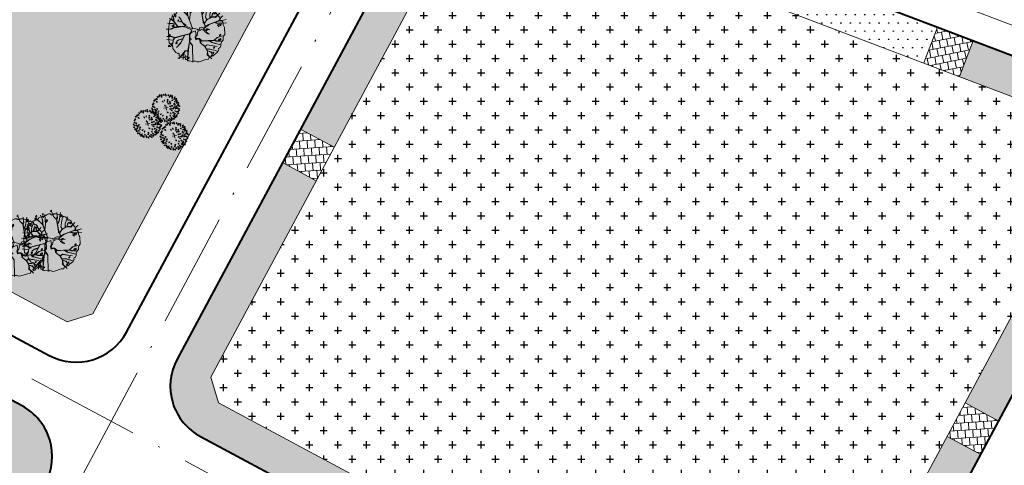
# Model space of a CAD drawing. Extents: x 538451 to 1110279, y 2312864 to 4642980.
# Drawn here: x 551775 to 551827, y 2313468 to 2313492 of the extents above; entities that cross this region are included whole.
import ezdxf

# ---------------------------------------------------------------- set-up
doc = ezdxf.new("R2010")
doc.units = 0
doc.header["$MEASUREMENT"] = 0
doc.linetypes.add('ACAD_ISO10W100', pattern=[18, 12, -3, 0, -3])
doc.layers.get('0').update_dxf_attribs({"linetype": 'CONTINUOUS'})
for name, color, linetype, lineweight in [('!phan lo', 5, 'CONTINUOUS', 20), ('!tim duong', 1, 'ACAD_ISO10W100', 13), ('@_matnuoc_hat', 160, 'CONTINUOUS', 25), ('cay bong mat', 88, 'CONTINUOUS', 20), ('Cay ngau', 94, 'CONTINUOUS', 9), ('duong dao', 47, 'CONTINUOUS', 15), ('GT_Duong GT', 7, 'CONTINUOUS', 40), ('GT_hatch Dg', 250, 'CONTINUOUS', 5)]:
    doc.layers.add(name, color=color, linetype=linetype, lineweight=lineweight)
doc.layers.add('000Nghia dia', color=7, linetype='CONTINUOUS')

# ---------------------------------------------------------------- blocks, each defined once
blk = doc.blocks.new('CAYMB212')
for points in [[(2, 1421), (43, 1455), (49, 1483), (37, 1502), (21, 1483), (2, 1468), (18, 1446)], [(1020, 893), (994, 964), (917, 1041), (891, 1021), (853, 1028), (821, 1066), (827, 1098), (706, 1175), (622, 1220), (622, 1188), (577, 1188), (565, 1201), (558, 1246), (520, 1284), (424, 1284), (270, 1322), (142, 1322), (135, 1284), (90, 1278), (33, 1278), (14, 1297), (-6, 1322), (-102, 1322), (-198, 1271), (-236, 1246), (-275, 1258), (-281, 1246), (-326, 1201), (-364, 1207), (-358, 1181), (-345, 1162), (-352, 1143), (-397, 1175), (-416, 1194), (-589, 1137), (-589, 1092), (-589, 1079), (-627, 1073), (-666, 1066), (-736, 1117), (-775, 1066), (-730, 1047), (-749, 1015), (-800, 996), (-903, 951), (-916, 913), (-916, 880), (-1018, 861), (-1018, 861), (-1018, 823), (-999, 816), (-992, 842), (-941, 823), (-941, 752), (-948, 714), (-973, 727), (-986, 759), (-986, 791), (-986, 791), (-1037, 759), (-1133, 727), (-1140, 644), (-1204, 573), (-1242, 560), (-1242, 522), (-1229, 509), (-1255, 464), (-1255, 451), (-1300, 125), (-1300, -99), (-1274, -138), (-1306, -189), (-1274, -541), (-1082, -689), (-1082, -689), (-1082, -695), (-1108, -708), (-1108, -708), (-1108, -721), (-1089, -759), (-1095, -765), (-1095, -778), (-1082, -817), (-948, -1015), (-839, -1054), (-819, -1047), (-781, -1073), (-781, -1092), (-781, -1105), (-781, -1175), (-743, -1188), (-698, -1214), (-691, -1233), (-602, -1258), (-531, -1252), (-505, -1239), (-486, -1207), (-493, -1156), (-467, -1175), (-448, -1220), (-454, -1278), (-473, -1290), (-473, -1355), (-409, -1355), (-307, -1419), (-121, -1444), (-51, -1431), (-31, -1412), (90, -1463), (193, -1457), (507, -1348), (648, -1335), (654, -1278), (680, -1233), (757, -1226), (789, -1207), (872, -1175), (923, -1118), (1077, -996), (1135, -887), (1122, -817), (1180, -785), (1205, -772), (1237, -695), (1244, -567), (1301, -458), (1359, -407), (1359, -336), (1353, -259), (1366, -221), (1430, -138), (1430, -99), (1423, 170), (1410, 208), (1391, 259), (1372, 291), (1353, 323), (1346, 400), (1346, 432), (1282, 522), (1212, 503), (1205, 586), (1167, 701), (1141, 733), (1096, 784)], [(-738, 1006), (-698, 1040), (-691, 1068), (-704, 1087), (-719, 1068), (-738, 1053), (-723, 1031)], [(-716, 1174), (-675, 1208), (-669, 1236), (-681, 1255), (-697, 1236), (-716, 1221), (-700, 1199)], [(-402, 1264), (-361, 1298), (-355, 1326), (-367, 1345), (-383, 1326), (-402, 1311), (-386, 1289)], [(-230, 914), (-163, 971), (-152, 1018), (-173, 1049), (-199, 1018), (-230, 992), (-204, 955)], [(485, 1174), (525, 1208), (532, 1236), (519, 1255), (504, 1236), (485, 1221), (500, 1199)], [(-705, 235), (-1032, 185), (-1160, 128), (-1408, 121), (-1188, 142), (-1067, 192), (-1096, 256), (-1138, 277), (-1103, 299), (-1032, 228), (-1032, 213), (-868, 242), (-975, 419), (-1195, 384), (-1344, 405), (-1209, 391), (-1003, 419), (-1060, 512), (-1174, 583), (-1273, 632), (-1138, 590), (-1067, 533), (-1060, 682), (-1117, 817), (-1039, 640), (-1039, 526), (-989, 441), (-889, 320), (-847, 256), (-676, 256), (-527, 249)], [(-850, 490), (-810, 524), (-804, 552), (-816, 571), (-832, 552), (-850, 537), (-835, 515)], [(379, 485), (379, 445), (430, 395), (480, 244), (430, 193), (359, 204), (319, 214), (198, 183), (218, 153), (178, 93), (107, 93), (107, 123), (-125, 163), (-145, 143), (-135, 133), (-467, 274), (-467, 344), (-517, 365), (-638, 455), (-538, 334), (-507, 304), (-528, 234), (-699, 244), (-457, 214), (-366, 163), (-185, 93), (-175, 42), (-286, -129), (-276, -501), (-266, -411), (-205, -381), (-205, -350), (-235, -370), (-255, -340), (-266, -209), (-245, -99), (-185, -38), (-74, 2), (6, 32), (37, -179), (-4, -250), (27, -391), (117, -350), (208, -381), (228, -431), (238, -532), (299, -592), (268, -522), (248, -421), (319, -431), (319, -461), (248, -381), (188, -340), (57, -330), (57, -350), (27, -290), (37, -240), (57, -179), (87, -179), (127, 22), (248, 63), (289, 123), (440, 42), (480, -8), (611, -99), (692, -109), (611, -68), (530, -18), (551, 42), (591, 103), (702, 83), (611, 133), (540, 133), (510, 63), (389, 133), (571, 274), (641, 304), (641, 344), (591, 314), (540, 284), (470, 314), (450, 375), (450, 425)], [(934, 849), (974, 883), (980, 911), (968, 930), (952, 911), (934, 896), (949, 874)], [(-1075, 266), (-1034, 300), (-1028, 328), (-1040, 347), (-1056, 328), (-1075, 312), (-1059, 291)], [(1151, 369), (1099, 343), (1078, 301), (1115, 275), (1141, 239), (1135, 286), (1156, 307), (1161, 333)], [(1203, 288), (1244, 322), (1250, 350), (1237, 369), (1222, 350), (1203, 335), (1219, 313)], [(-1258, -224), (-1211, -209), (-1201, -173), (-1211, -157), (-1216, -147), (-1242, -162), (-1263, -188), (-1263, -204)], [(1124, -441), (1165, -407), (1171, -379), (1159, -360), (1143, -379), (1124, -394), (1140, -416)], [(1177, -202), (1224, -186), (1234, -150), (1224, -135), (1218, -124), (1192, -140), (1172, -166), (1172, -181)], [(1188, -415), (1235, -399), (1245, -363), (1235, -348), (1230, -337), (1204, -353), (1183, -379), (1183, -394)], [(-1299, -732), (-1259, -698), (-1252, -670), (-1265, -651), (-1280, -670), (-1299, -686), (-1284, -707)], [(-933, -594), (-886, -579), (-875, -543), (-886, -527), (-891, -517), (-917, -532), (-938, -558), (-938, -574)], [(889, -822), (929, -788), (936, -760), (923, -741), (908, -760), (889, -775), (904, -797)], [(-581, -1136), (-541, -1102), (-534, -1074), (-547, -1055), (-562, -1074), (-581, -1089), (-565, -1111)], [(-345, -1316), (-305, -1281), (-299, -1253), (-311, -1235), (-327, -1253), (-345, -1269), (-330, -1291)], [(777, -1181), (817, -1147), (823, -1119), (811, -1100), (795, -1119), (777, -1134), (792, -1156)], [(844, -1080), (884, -1046), (891, -1018), (878, -999), (863, -1018), (844, -1033), (860, -1055)]]:
    blk.add_lwpolyline(points, close=True)
for points in [[(379, 485), (286, 1056), (139, 1202), (41, 1440), (139, 1195), (293, 1056), (314, 1209), (307, 1398), (328, 1139), (307, 1056), (335, 846), (412, 993), (482, 1391), (419, 951), (335, 804), (391, 482)], [(-134, 153), (-274, 559), (-253, 818), (-281, 1293), (-253, 811), (-288, 580), (-365, 769), (-400, 1070), (-484, 1265), (-414, 1091), (-372, 790), (-686, 1097), (-728, 1216), (-693, 1091), (-386, 804), (-141, 146)], [(447, 419), (559, 580), (489, 692), (580, 1181), (496, 699), (559, 594), (713, 657), (706, 839), (818, 1188), (713, 846), (727, 678), (804, 713), (986, 713), (1182, 902), (979, 685), (783, 699), (853, 867), (923, 930), (832, 881), (790, 692), (559, 573), (447, 419)], [(-626, 455), (-783, 498), (-662, 476), (-719, 625), (-804, 711), (-698, 611), (-655, 490)], [(1330, 765), (1256, 715), (1153, 535), (1307, 547), (1490, 594), (1242, 518), (1156, 521), (957, 449), (1117, 405), (1521, 422), (1077, 389), (916, 440), (613, 316)], [(614, 329), (1151, 542), (1263, 716), (1331, 764)], [(-292, -106), (-754, -220), (-982, -291), (-1131, -241), (-1380, -241), (-1152, -248), (-1017, -291), (-1081, -412), (-1380, -376), (-1081, -419), (-1088, -540), (-1216, -604), (-1103, -561), (-1131, -653), (-1223, -738), (-1117, -639), (-1067, -511), (-1067, -419), (-1010, -312), (-527, -170), (-598, -326), (-797, -390), (-918, -476), (-797, -398), (-612, -355), (-726, -575), (-911, -767), (-712, -582), (-506, -163), (-292, -128)], [(335, -453), (911, -411), (1070, -278), (1316, -201), (1064, -277), (911, -418), (1062, -452), (1251, -462), (991, -460), (909, -432), (698, -441), (837, -531), (1228, -636), (795, -534), (656, -438), (331, -465)], [(-278, -497), (-356, -909), (-484, -937), (-754, -1250), (-840, -1278), (-783, -1307), (-754, -1257), (-612, -1101), (-591, -1165), (-591, -1349), (-591, -1079), (-477, -937), (-364, -937), (-385, -1435), (-335, -881), (-278, -483), (-136, -689), (-115, -1477), (-129, -667), (-257, -490)], [(297, -595), (460, -704), (571, -632), (1062, -713), (578, -639), (474, -704), (540, -856), (722, -846), (1074, -951), (729, -853), (562, -870), (598, -946), (602, -1128), (795, -1320), (574, -1122), (584, -926), (753, -992), (817, -1061), (767, -971), (577, -933), (453, -704), (297, -595)]]:
    blk.add_lwpolyline(points)
blk = doc.blocks.new('cayngau')
at = {"color": 7}
for p, q in [((0.061, 0), (-0.061, 0)), ((0, 0.061), (0, -0.061))]:
    blk.add_line(p, q, dxfattribs=at)
at = {"color": 0, "linetype": 'ByBlock'}
for points in [[(-0.231, 0.276), (-0.23, 0.255), (-0.211, 0.242), (-0.212, 0.27)], [(-0.224, 0.322), (-0.217, 0.301), (-0.196, 0.293), (-0.204, 0.32)], [(-0.153, 0.287), (-0.162, 0.267), (-0.15, 0.247), (-0.139, 0.273)], [(-0.158, 0.347), (-0.161, 0.326), (-0.145, 0.309), (-0.141, 0.337)], [(-0.127, 0.354), (-0.129, 0.332), (-0.113, 0.316), (-0.109, 0.344)], [(-0.099, 0.379), (-0.101, 0.357), (-0.084, 0.342), (-0.081, 0.37)], [(-0.086, 0.325), (-0.087, 0.303), (-0.07, 0.288), (-0.068, 0.316)], [(-0.044, 0.3), (-0.048, 0.279), (-0.032, 0.262), (-0.027, 0.289)], [(-0.035, 0.399), (-0.046, 0.38), (-0.037, 0.359), (-0.023, 0.382)], [(-0.005, 0.327), (-0.014, 0.307), (-0.002, 0.287), (0.009, 0.312)], [(0.012, 0.387), (0, 0.369), (0.007, 0.347), (0.023, 0.37)], [(0.049, 0.395), (0.04, 0.375), (0.052, 0.355), (0.063, 0.381)], [(0.073, 0.33), (0.055, 0.318), (0.052, 0.296), (0.076, 0.31)], [(0.099, 0.367), (0.083, 0.352), (0.085, 0.33), (0.106, 0.348)], [(0.152, 0.357), (0.134, 0.344), (0.133, 0.322), (0.156, 0.337)], [(0.185, 0.335), (0.166, 0.324), (0.164, 0.301), (0.188, 0.315)], [(0.254, 0.306), (0.235, 0.296), (0.231, 0.274), (0.256, 0.286)], [(-0.391, 0.036), (-0.37, 0.031), (-0.352, 0.046), (-0.379, 0.052)], [(-0.377, 0.097), (-0.363, 0.081), (-0.34, 0.081), (-0.358, 0.103)], [(-0.36, -0.005), (-0.34, -0.012), (-0.321, 0.002), (-0.348, 0.01)], [(-0.357, 0.166), (-0.341, 0.151), (-0.318, 0.154), (-0.338, 0.174)], [(-0.345, 0.094), (-0.328, 0.08), (-0.306, 0.085), (-0.327, 0.103)], [(-0.327, 0.197), (-0.316, 0.178), (-0.294, 0.175), (-0.307, 0.2)], [(-0.313, 0.241), (-0.306, 0.22), (-0.284, 0.213), (-0.293, 0.24)], [(-0.305, 0.033), (-0.286, 0.023), (-0.265, 0.032), (-0.289, 0.046)], [(-0.303, 0.132), (-0.289, 0.116), (-0.266, 0.117), (-0.284, 0.138)], [(-0.275, 0.265), (-0.269, 0.244), (-0.247, 0.237), (-0.255, 0.263)], [(-0.271, 0.218), (-0.268, 0.196), (-0.249, 0.184), (-0.251, 0.212)], [(-0.263, 0.011), (-0.242, 0.006), (-0.225, 0.021), (-0.252, 0.027)], [(-0.217, 0.126), (-0.203, 0.11), (-0.18, 0.112), (-0.198, 0.133)], [(-0.165, 0.179), (-0.158, 0.158), (-0.137, 0.15), (-0.145, 0.177)], [(-0.108, 0.255), (-0.116, 0.236), (-0.105, 0.216), (-0.094, 0.241)], [(-0.06, 0.236), (-0.068, 0.216), (-0.057, 0.196), (-0.045, 0.221)], [(0.011, 0.264), (-0.004, 0.249), (0, 0.226), (0.02, 0.246)], [(0.051, 0.022), (0.07, 0.011), (0.091, 0.02), (0.067, 0.034)], [(0.169, 0.054), (0.19, 0.057), (0.201, 0.077), (0.174, 0.073)], [(0.214, 0.235), (0.193, 0.231), (0.182, 0.211), (0.21, 0.215)], [(0.222, 0.01), (0.203, 0.02), (0.182, 0.009), (0.207, -0.003)], [(0.279, 0.262), (0.258, 0.257), (0.25, 0.236), (0.277, 0.243)], [(0.274, 0.191), (0.293, 0.2), (0.298, 0.222), (0.272, 0.211)], [(0.302, 0.066), (0.324, 0.064), (0.34, 0.08), (0.312, 0.083)], [(0.314, 0.163), (0.335, 0.17), (0.342, 0.192), (0.316, 0.183)], [(0.329, 0.125), (0.35, 0.13), (0.36, 0.15), (0.333, 0.145)], [(0.338, -0.008), (0.359, -0.011), (0.375, 0.005), (0.348, 0.009)], [(0.342, 0.055), (0.364, 0.051), (0.381, 0.066), (0.353, 0.072)], [(0.348, 0.103), (0.369, 0.099), (0.386, 0.115), (0.358, 0.12)], [(-0.393, -0.055), (-0.371, -0.057), (-0.356, -0.04), (-0.384, -0.037)], [(-0.366, -0.098), (-0.345, -0.098), (-0.331, -0.079), (-0.359, -0.079)], [(-0.339, -0.176), (-0.318, -0.169), (-0.311, -0.147), (-0.338, -0.156)], [(-0.297, -0.039), (-0.319, -0.037), (-0.334, -0.054), (-0.307, -0.057)], [(-0.334, -0.132), (-0.313, -0.125), (-0.306, -0.104), (-0.333, -0.112)], [(-0.309, -0.207), (-0.287, -0.203), (-0.277, -0.182), (-0.305, -0.187)], [(-0.301, -0.119), (-0.283, -0.106), (-0.283, -0.083), (-0.305, -0.099)], [(-0.291, -0.257), (-0.27, -0.252), (-0.262, -0.23), (-0.289, -0.237)], [(-0.284, -0.224), (-0.264, -0.217), (-0.257, -0.195), (-0.283, -0.204)], [(-0.27, -0.172), (-0.249, -0.17), (-0.237, -0.15), (-0.265, -0.153)], [(-0.241, -0.248), (-0.25, -0.268), (-0.238, -0.288), (-0.227, -0.262)], [(-0.246, -0.089), (-0.225, -0.087), (-0.212, -0.068), (-0.24, -0.07)], [(-0.237, -0.207), (-0.217, -0.198), (-0.212, -0.176), (-0.238, -0.187)], [(-0.205, -0.228), (-0.185, -0.221), (-0.179, -0.199), (-0.205, -0.208)], [(-0.184, -0.108), (-0.162, -0.106), (-0.151, -0.086), (-0.178, -0.089)], [(-0.172, -0.186), (-0.152, -0.177), (-0.147, -0.155), (-0.173, -0.166)], [(-0.155, -0.251), (-0.167, -0.269), (-0.159, -0.291), (-0.144, -0.267)], [(-0.147, -0.035), (-0.126, -0.035), (-0.112, -0.016), (-0.14, -0.016)], [(-0.131, -0.219), (-0.142, -0.238), (-0.134, -0.259), (-0.119, -0.236)], [(-0.095, -0.124), (-0.107, -0.142), (-0.101, -0.164), (-0.084, -0.141)], [(-0.065, -0.242), (-0.074, -0.262), (-0.062, -0.282), (-0.051, -0.256)], [(-0.049, -0.219), (-0.043, -0.198), (-0.057, -0.18), (-0.065, -0.207)], [(-0.047, -0.091), (-0.06, -0.109), (-0.053, -0.131), (-0.036, -0.108)], [(-0.047, -0.141), (-0.056, -0.161), (-0.046, -0.181), (-0.033, -0.156)], [(-0.025, -0.25), (-0.034, -0.27), (-0.023, -0.29), (-0.011, -0.265)], [(-0.024, -0.204), (-0.028, -0.225), (-0.013, -0.242), (-0.007, -0.215)], [(0.02, -0.097), (0.011, -0.117), (0.023, -0.137), (0.034, -0.111)], [(0.026, -0.148), (0.017, -0.168), (0.029, -0.188), (0.04, -0.162)], [(0.037, -0.239), (0.029, -0.259), (0.04, -0.279), (0.051, -0.253)], [(0.064, -0.216), (0.06, -0.237), (0.076, -0.254), (0.081, -0.226)], [(0.081, -0.122), (0.09, -0.142), (0.113, -0.147), (0.101, -0.121)], [(0.083, -0.068), (0.093, -0.087), (0.116, -0.091), (0.103, -0.066)], [(0.116, -0.254), (0.119, -0.276), (0.139, -0.287), (0.135, -0.259)], [(0.125, -0.119), (0.137, -0.137), (0.16, -0.139), (0.145, -0.115)], [(0.14, -0.054), (0.147, -0.074), (0.169, -0.081), (0.16, -0.055)], [(0.16, -0.19), (0.164, -0.212), (0.185, -0.221), (0.179, -0.194)], [(0.186, -0.25), (0.191, -0.271), (0.212, -0.28), (0.206, -0.253)], [(0.188, -0.073), (0.204, -0.088), (0.226, -0.084), (0.206, -0.065)], [(0.229, -0.202), (0.241, -0.22), (0.264, -0.221), (0.249, -0.198)], [(0.23, -0.259), (0.234, -0.28), (0.254, -0.29), (0.249, -0.263)], [(0.261, -0.134), (0.275, -0.151), (0.298, -0.149), (0.28, -0.128)], [(0.271, -0.209), (0.282, -0.228), (0.305, -0.23), (0.291, -0.206)], [(0.288, -0.17), (0.302, -0.187), (0.325, -0.186), (0.307, -0.164)], [(0.314, -0.051), (0.329, -0.066), (0.352, -0.062), (0.332, -0.043)], [(0.315, -0.113), (0.329, -0.13), (0.352, -0.129), (0.334, -0.108)], [(0.352, -0.044), (0.369, -0.058), (0.391, -0.051), (0.369, -0.034)], [(-0.199, -0.282), (-0.207, -0.302), (-0.196, -0.322), (-0.185, -0.296)], [(-0.148, -0.288), (-0.162, -0.304), (-0.157, -0.326), (-0.139, -0.305)], [(-0.131, -0.319), (-0.142, -0.337), (-0.133, -0.358), (-0.119, -0.334)], [(-0.096, -0.33), (-0.105, -0.35), (-0.093, -0.37), (-0.082, -0.344)], [(-0.068, -0.29), (-0.077, -0.31), (-0.065, -0.33), (-0.054, -0.304)], [(-0.02, -0.35), (-0.028, -0.37), (-0.017, -0.39), (-0.006, -0.364)], [(0.003, -0.286), (-0.005, -0.305), (0.006, -0.325), (0.017, -0.3)], [(0.01, -0.324), (0.002, -0.344), (0.013, -0.364), (0.024, -0.338)], [(0.037, -0.327), (0.036, -0.348), (0.054, -0.363), (0.055, -0.335)], [(0.075, -0.334), (0.076, -0.356), (0.094, -0.369), (0.093, -0.341)], [(0.081, -0.289), (0.081, -0.31), (0.1, -0.324), (0.099, -0.296)], [(0.116, -0.306), (0.116, -0.327), (0.134, -0.341), (0.135, -0.314)], [(0.154, -0.288), (0.153, -0.309), (0.17, -0.324), (0.172, -0.296)], [(0.186, -0.294), (0.186, -0.316), (0.205, -0.33), (0.205, -0.302)]]:
    blk.add_lwpolyline(points, close=True, dxfattribs=at)
blk = doc.blocks.new('*E97')
at = {"layer": 'Cay ngau', "xscale": 959.9999997175128, "yscale": 959.9999997615814, "zscale": 959.9999997175128, "rotation": 133.3589682664783}
for p in [(165, 614), (0, 0), (757, 127)]:
    blk.add_blockref('cayngau', p, dxfattribs=at)
blk = doc.blocks.new('A$C6C64790F')
h = blk.add_hatch()
h.set_pattern_fill('SWAMP', color=3, scale=0.5, style=0)
h.paths.add_polyline_path([(229.015, 88.915), (229.766, 88.576), (242.915, 73.637), (227.896, 62.832), (210.219, 54.974), (228.134, 88.388)], flags=16)
edge = h.paths.add_edge_path()
edge.add_arc((229.015, 87.915), 3, 41.3535, 151.8011)
edge.add_line((226.371, 89.333), (200.374, 40.846))
edge.add_arc((199.493, 41.319), 1, 305.1903, 331.8011, ccw=False)
edge.add_line((200.069, 40.501), (154.245, 8.187))
edge.add_line((154.245, 8.187), (21.458, 79.383))
edge.add_line((21.458, 79.383), (52.621, 137.505))
edge.add_arc((58.79, 134.197), 7, 103.2917, 151.8011, ccw=False)
edge.add_line((57.181, 141.01), (72.637, 144.661))
edge.add_arc((71.488, 149.527), 5, 283.2917, 373.2917)
edge.add_line((76.354, 150.677), (74.629, 157.978))
edge.add_line((74.629, 157.978), (41.371, 137.113))
edge.add_line((41.371, 137.113), (41.371, 125.641))
edge.add_line((41.371, 125.641), (31.58, 102.35))
edge.add_line((31.58, 102.35), (13.724, 71.497))
edge.add_line((13.724, 71.497), (8.509, 59.342))
edge.add_line((8.509, 59.342), (17.599, 53.442))
edge.add_line((17.599, 53.442), (32.231, 50.57))
edge.add_line((32.231, 50.57), (50.489, 53.762))
edge.add_line((50.489, 53.762), (66.879, 49.042))
edge.add_line((66.879, 49.042), (70.869, 44.232))
edge.add_line((70.869, 44.232), (93.169, 37.042))
edge.add_line((93.169, 37.042), (112.199, 23.352))
edge.add_line((112.199, 23.352), (120.729, 11.502))
edge.add_line((120.729, 11.502), (148.609, 0.542))
edge.add_line((148.609, 0.542), (205.489, 40.652))
edge.add_line((205.489, 40.652), (211.259, 50.372))
edge.add_line((211.259, 50.372), (230.719, 59.022))
edge.add_line((230.719, 59.022), (253.404, 75.342))
edge.add_line((253.404, 75.342), (252.898, 75.916))
edge.add_line((252.898, 75.916), (248.724, 73.619))
edge.add_arc((247.278, 76.248), 3, 221.3535, 298.8262, ccw=False)
edge.add_line((245.026, 74.265), (231.267, 89.897))
edge = h.paths.add_edge_path()
edge.add_line((217.544, 110.03), (245.688, 78.054))
edge.add_arc((247.94, 80.036), 3, 221.3535, 298.8262)
edge.add_line((249.386, 77.408), (250.868, 78.223))
edge.add_line((250.868, 78.223), (213.662, 120.494))
edge.add_line((213.662, 120.494), (154.259, 136.206))
edge.add_line((154.259, 136.206), (112.796, 154.959))
edge.add_line((112.796, 154.959), (82.834, 163.126))
edge.add_line((82.834, 163.126), (79.103, 160.785))
edge.add_line((79.103, 160.785), (81.22, 151.826))
edge.add_arc((86.086, 152.976), 5, 193.2917, 283.2917)
edge.add_line((87.236, 148.11), (103.673, 151.993))
edge.add_arc((105.282, 145.18), 7, 69.2024, 103.2917, ccw=False)
edge.add_line((107.768, 151.724), (217.544, 110.03))
h = blk.add_hatch()
h.set_pattern_fill('SWAMP', color=3, scale=0.5, style=0)
h.paths.add_polyline_path([(110.121, 144.421), (111.528, 144.948), (120.271, 141.627), (120.981, 143.497), (112.125, 146.86, 0.376862), (108.416, 145.474), (101.644, 132.843), (103.406, 131.898)])
h = blk.add_hatch()
h.set_pattern_fill('SWAMP', color=3, scale=0.5, style=0)
h.paths.add_polyline_path([(89.42, 122.743), (90.774, 123.151), (93.906, 128.993), (101.722, 143.57), (101.221, 144.221), (66.195, 135.947), (66.103, 135.244)])
h = blk.add_hatch()
h.set_pattern_fill('SWAMP', color=3, scale=0.5, style=0)
h.paths.add_polyline_path([(135.004, 138.171), (122.851, 142.787), (122.141, 140.917), (134.294, 136.301)])
h = blk.add_hatch()
h.set_pattern_fill('SWAMP', color=3, scale=0.5, style=0)
h.paths.add_polyline_path([(143.876, 128.098), (144.559, 129.372), (145.248, 130.657, 0.452575), (143.669, 134.879), (136.873, 137.461), (136.163, 135.591), (143.088, 132.961), (143.551, 131.724), (136.454, 118.488), (138.217, 117.543)])
h = blk.add_hatch()
h.set_pattern_fill('SWAMP', color=3, scale=0.5, style=0)
h.paths.add_polyline_path([(88.283, 114.275, 0.414216), (87.057, 118.336), (86.176, 118.809), (76.038, 99.901), (74.684, 99.493), (50.531, 112.444), (50.122, 113.798), (60.259, 132.704), (59.378, 133.177, 0.414214), (55.316, 131.951), (45.652, 113.925, 0.414207), (46.878, 109.864), (74.557, 95.022, 0.414217), (78.618, 96.249), (79.299, 97.519)])
h = blk.add_hatch()
h.set_pattern_fill('SWAMP', color=3, scale=0.5, style=0)
h.paths.add_polyline_path([(102.461, 130.136), (100.699, 131.081), (95.18, 120.789, 0.414216), (96.407, 116.727), (103.54, 112.903), (104.485, 114.665), (97.352, 118.49), (96.943, 119.844)])
h = blk.add_hatch()
h.set_pattern_fill('SWAMP', color=3, scale=0.5, style=0)
h.paths.add_polyline_path([(119.467, 106.632), (118.522, 104.87), (125.897, 100.915, 0.414214), (129.959, 102.142), (137.272, 115.781), (135.509, 116.726), (128.196, 103.087), (126.842, 102.678)])
at = {"layer": '000Nghia dia', "linetype": 'Continuous'}
h = blk.add_hatch(dxfattribs=at)
h.set_pattern_fill('CROSS', color=256, scale=3, style=0)
h.paths.add_polyline_path([(143.551, 131.724), (143.088, 132.961), (135.767, 135.741), (111.528, 144.948), (110.121, 144.421), (96.943, 119.844), (97.352, 118.49), (126.842, 102.678), (128.196, 103.087)])
h = blk.add_hatch(dxfattribs=at)
h.set_pattern_fill('CROSS', color=256, scale=3, style=0)
h.paths.add_polyline_path([(183.579, 116.521), (183.117, 117.757), (151.557, 129.744), (150.15, 129.218), (134.386, 99.818, 0.312666), (134.638, 98.37, -0.304226), (142.105, 79.492, 0.312269), (142.445, 78.737), (157.778, 70.516), (159.132, 70.925)])
at = {"layer": 'GT_hatch Dg'}
h = blk.add_hatch(dxfattribs=at)
h.set_pattern_fill('AR-B88,_O', color=38, scale=0.05, angle=11.4013)
h.set_pattern_definition([(11.401275162, (-249051.1843, -2365061.59922), (-0.07907166281, 0.392106710145), []), (101.401275162, (-249051.1843, -2365061.59922), (-0.27512501788, 0.352570878741), [0.4, -0.4])])
h.paths.add_polyline_path([(136.873, 137.461), (135.004, 138.171), (134.294, 136.301), (136.163, 135.591)])
h = blk.add_hatch(dxfattribs=at)
h.set_pattern_fill('AR-B88,_O', color=38, scale=0.05, angle=4)
h.set_pattern_definition([(4, (40096.1543, 41642.5903), (-0.0279025895, 0.39902562), []), (94, (40096.15429, 41642.5903), (-0.22741539955, 0.38507432536), [0.4, -0.4])])
h.paths.add_polyline_path([(103.406, 131.898), (101.644, 132.843), (100.699, 131.081), (102.461, 130.136)])
h = blk.add_hatch(dxfattribs=at)
h.set_pattern_fill('AR-B88,_O', color=38, scale=0.05, angle=4)
h.set_pattern_definition([(4, (40130.96463, 41628.23514), (-0.0279025895, 0.39902562), []), (94, (40130.96463, 41628.23514), (-0.22741539955, 0.38507432536), [0.4, -0.4])])
h.paths.add_polyline_path([(138.217, 117.543), (136.454, 118.488), (135.509, 116.726), (137.272, 115.781)])
at = {"layer": '!phan lo', "linetype": 'Continuous', "flags": 128}
for points in [[(143.551, 131.724), (143.088, 132.961), (135.767, 135.741), (111.528, 144.948), (110.121, 144.421), (96.943, 119.844), (97.352, 118.49), (126.842, 102.678), (128.196, 103.087), (143.551, 131.724)], [(89.42, 122.743), (90.774, 123.151), (93.906, 128.993), (101.722, 143.57), (101.221, 144.221), (66.195, 135.947), (66.103, 135.244)]]:
    blk.add_lwpolyline(points, close=True, dxfattribs=at)
for points in [[(135.004, 138.171), (134.294, 136.301)], [(136.873, 137.461), (136.163, 135.591)], [(101.644, 132.843), (103.406, 131.898)], [(100.699, 131.081), (102.461, 130.136)], [(136.454, 118.488), (138.217, 117.543)], [(135.509, 116.726), (137.272, 115.781)]]:
    blk.add_lwpolyline(points, dxfattribs=at)
at = {"layer": '!tim duong', "ltscale": 0.5, "flags": 128}
blk.add_lwpolyline([(216.663, 108.759), (109.333, 149.525, 0.149849), (105.238, 149.794), (58.852, 138.836, 0.214881), (54.292, 135.331), (24.37, 79.524)], format="xyb", dxfattribs=at)
for points in [[(60.153, 58.636), (108.962, 149.666)], [(55.498, 136.959), (131.253, 96.341)]]:
    blk.add_lwpolyline(points, dxfattribs=at)
at = {"layer": 'GT_Duong GT', "linetype": 'Continuous', "flags": 128}
for points in [[(144.559, 129.372), (145.248, 130.657, 0.452575), (143.669, 134.879), (112.125, 146.86, 0.376862), (108.416, 145.474), (95.18, 120.789, 0.414216), (96.407, 116.727), (125.897, 100.915, 0.414214), (129.959, 102.142), (143.876, 128.098)], [(88.475, 120.98, 0.414211), (92.536, 122.206), (95.668, 128.048), (105.005, 145.462, 0.646255), (103.894, 146.908), (62.193, 137.056, 0.690559), (61.95, 135.202), (88.475, 120.98)], [(82.837, 120.599), (59.826, 132.937), (59.378, 133.177, 0.414214), (55.316, 131.951), (45.652, 113.925, 0.414207), (46.878, 109.864), (74.557, 95.022, 0.414217), (78.618, 96.249), (79.299, 97.519), (88.283, 114.275, 0.414216), (87.057, 118.336), (86.176, 118.809)]]:
    blk.add_lwpolyline(points, format="xyb", close=True, dxfattribs=at)
at = {"color": 3, "xscale": 0.00107999995816499, "yscale": 0.00107999995816499, "zscale": 0.00107999995816499}
for p in [(96.133, 137.943), (88.555, 126.965), (86.791, 126.717)]:
    blk.add_blockref('CAYMB212', p, dxfattribs=at)
at = {"layer": 'duong dao', "xscale": 0.002000000186140778, "yscale": 0.002000000186140778, "zscale": 0.002000000186140778, "rotation": 326.0722422317334}
blk.add_blockref('*E97', (93.642, 133.117), dxfattribs=at)

msp = doc.modelspace()

# ---------------------------------------------------------------- hatches: boundary and pattern name
at = {"layer": '@_matnuoc_hat', "linetype": 'Continuous'}
h = msp.add_hatch(dxfattribs=at)
h.set_pattern_fill('DASH', color=256, scale=10, style=0)
edge = h.paths.add_edge_path()
edge.add_arc((551571.967, 2313434.314), 7.5, 103.2942, 154.439)
edge.add_line((551565.201, 2313437.551), (551540.226, 2313385.332))
edge.add_arc((551546.992, 2313382.096), 7.5, 154.439, 238.8687)
edge.add_line((551543.114, 2313375.676), (551549.84, 2313371.614))
edge.add_line((551549.84, 2313371.614), (551554.39, 2313367.064))
edge.add_line((551554.39, 2313367.064), (551556.87, 2313363.994))
edge.add_line((551556.87, 2313363.994), (551565.64, 2313357.584))
edge.add_line((551565.64, 2313357.584), (551568.29, 2313355.204))
edge.add_line((551568.29, 2313355.204), (551575.36, 2313347.954))
edge.add_line((551575.36, 2313347.954), (551580.54, 2313342.244))
edge.add_line((551580.54, 2313342.244), (551606.49, 2313315.434))
edge.add_line((551606.49, 2313315.434), (551608.68, 2313309.354))
edge.add_line((551608.68, 2313309.354), (551608.14, 2313302.214))
edge.add_line((551608.14, 2313302.214), (551602.9, 2313295.694))
edge.add_line((551602.9, 2313295.694), (551588.58, 2313293.064))
edge.add_line((551588.58, 2313293.064), (551574.24, 2313289.894))
edge.add_line((551574.24, 2313289.894), (551564.25, 2313289.964))
edge.add_line((551564.25, 2313289.964), (551549.33, 2313288.194))
edge.add_line((551549.33, 2313288.194), (551539.97, 2313285.134))
edge.add_line((551539.97, 2313285.134), (551483.26, 2313281.254))
edge.add_line((551483.26, 2313281.254), (551474.9, 2313277.344))
edge.add_line((551474.9, 2313277.344), (551472.08, 2313269.494))
edge.add_line((551472.08, 2313269.494), (551475.03, 2313244.714))
edge.add_line((551475.03, 2313244.714), (551476.54, 2313240.104))
edge.add_line((551476.54, 2313240.104), (551476.56, 2313235.794))
edge.add_line((551476.56, 2313235.794), (551475.99, 2313232.424))
edge.add_line((551475.99, 2313232.424), (551472.63, 2313225.684))
edge.add_line((551472.63, 2313225.684), (551456.18, 2313216.784))
edge.add_line((551456.18, 2313216.784), (551448.55, 2313214.244))
edge.add_line((551448.55, 2313214.244), (551438.27, 2313212.294))
edge.add_line((551438.27, 2313212.294), (551432.34, 2313212.504))
edge.add_line((551432.34, 2313212.504), (551427.99, 2313213.734))
edge.add_line((551427.99, 2313213.734), (551425.77, 2313215.724))
edge.add_line((551425.77, 2313215.724), (551421.67, 2313220.994))
edge.add_line((551421.67, 2313220.994), (551419.73, 2313224.244))
edge.add_line((551419.73, 2313224.244), (551413.33, 2313228.844))
edge.add_line((551413.33, 2313228.844), (551397.3, 2313244.804))
edge.add_line((551397.3, 2313244.804), (551383.96, 2313269.764))
edge.add_line((551383.96, 2313269.764), (551372.82, 2313294.674))
edge.add_line((551372.82, 2313294.674), (551344.65, 2313320.944))
edge.add_line((551344.65, 2313320.944), (551341.52, 2313318.004))
edge.add_line((551341.52, 2313318.004), (551339.47, 2313319.494))
edge.add_line((551339.47, 2313319.494), (551323.49, 2313319.884))
edge.add_line((551323.49, 2313319.884), (551307.76, 2313325.064))
edge.add_line((551307.76, 2313325.064), (551290.42, 2313337.014))
edge.add_line((551290.42, 2313337.014), (551275.73, 2313340.044))
edge.add_line((551275.73, 2313340.044), (551240.88, 2313384.674))
edge.add_line((551240.88, 2313384.674), (551214.17, 2313406.404))
edge.add_line((551214.17, 2313406.404), (551202.02, 2313405.624))
edge.add_line((551202.02, 2313405.624), (551188.39, 2313400.874))
edge.add_line((551188.39, 2313400.874), (551180.13, 2313389.754))
edge.add_line((551180.13, 2313389.754), (551168.45, 2313387.504))
edge.add_line((551168.45, 2313387.504), (551163.49, 2313394.744))
edge.add_line((551163.49, 2313394.744), (551159.77, 2313395.414))
edge.add_line((551159.77, 2313395.414), (551147.89, 2313410.244))
edge.add_line((551147.89, 2313410.244), (551138.08, 2313416.334))
edge.add_line((551138.08, 2313416.334), (551132.11, 2313418.374))
edge.add_line((551132.11, 2313418.374), (551126.75, 2313424.134))
edge.add_line((551126.75, 2313424.134), (551126.71, 2313427.164))
edge.add_line((551126.71, 2313427.164), (551113.62, 2313439.894))
edge.add_line((551113.62, 2313439.894), (551089.72, 2313443.894))
edge.add_line((551089.72, 2313443.894), (551063.66, 2313440.444))
edge.add_line((551063.66, 2313440.444), (551060.25, 2313440.984))
edge.add_line((551060.25, 2313440.984), (551051.93, 2313435.454))
edge.add_line((551051.93, 2313435.454), (551051.56, 2313430.494))
edge.add_line((551051.56, 2313430.494), (551049.24, 2313426.234))
edge.add_line((551049.24, 2313426.234), (551049.71, 2313421.494))
edge.add_line((551049.71, 2313421.494), (551052.25, 2313418.094))
edge.add_line((551052.25, 2313418.094), (551048.95, 2313413.994))
edge.add_line((551048.95, 2313413.994), (551043.79, 2313414.224))
edge.add_line((551043.79, 2313414.224), (551040.55, 2313419.624))
edge.add_line((551040.55, 2313419.624), (551039.13, 2313421.084))
edge.add_line((551039.13, 2313421.084), (551038.32, 2313421.244))
edge.add_line((551038.32, 2313421.244), (551031.17, 2313428.324))
edge.add_line((551031.17, 2313428.324), (551026.38, 2313429.914))
edge.add_line((551026.38, 2313429.914), (551025.61, 2313429.954))
edge.add_line((551025.61, 2313429.954), (551022.76, 2313427.984))
edge.add_line((551022.76, 2313427.984), (551019.22, 2313423.024))
edge.add_line((551019.22, 2313423.024), (551017.55, 2313418.764))
edge.add_line((551017.55, 2313418.764), (551017.24, 2313416.844))
edge.add_line((551017.24, 2313416.844), (551020.4, 2313405.664))
edge.add_line((551020.4, 2313405.664), (551019.79, 2313395.094))
edge.add_line((551019.79, 2313395.094), (551019.81, 2313389.444))
edge.add_line((551019.81, 2313389.444), (551021.63, 2313383.694))
edge.add_line((551021.63, 2313383.694), (551023.41, 2313381.014))
edge.add_line((551023.41, 2313381.014), (551030.56, 2313378.204))
edge.add_line((551030.56, 2313378.204), (551036.92, 2313380.774))
edge.add_line((551036.92, 2313380.774), (551039.04, 2313379.174))
edge.add_line((551039.04, 2313379.174), (551041.46, 2313373.734))
edge.add_line((551041.46, 2313373.734), (551031.63, 2313363.004))
edge.add_line((551031.63, 2313363.004), (551022.05, 2313350.714))
edge.add_line((551022.05, 2313350.714), (551018.73, 2313342.734))
edge.add_line((551018.73, 2313342.734), (550981.87, 2313296.384))
edge.add_line((550981.87, 2313296.384), (550956.48, 2313290.214))
edge.add_line((550956.48, 2313290.214), (550951.27, 2313285.294))
edge.add_line((550951.27, 2313285.294), (550968.35, 2313265.044))
edge.add_line((550968.35, 2313265.044), (550976.72, 2313275.804))
edge.add_line((550976.72, 2313275.804), (551047.97, 2313373.284))
edge.add_line((551047.97, 2313373.284), (551047.97, 2313378.804))
edge.add_line((551047.97, 2313378.804), (551045, 2313384.744))
edge.add_line((551045, 2313384.744), (551036.42, 2313388.464))
edge.add_line((551036.42, 2313388.464), (551029.4, 2313386.614))
edge.add_line((551029.4, 2313386.614), (551025.86, 2313388.404))
edge.add_line((551025.86, 2313388.404), (551025.5, 2313390.954))
edge.add_line((551025.5, 2313390.954), (551026.05, 2313392.334))
edge.add_line((551026.05, 2313392.334), (551025.01, 2313395.914))
edge.add_line((551025.01, 2313395.914), (551027.38, 2313414.384))
edge.add_line((551027.38, 2313414.384), (551026.85, 2313421.354))
edge.add_line((551026.85, 2313421.354), (551029.28, 2313422.474))
edge.add_line((551029.28, 2313422.474), (551041.31, 2313408.204))
edge.add_line((551041.31, 2313408.204), (551043.89, 2313407.574))
edge.add_line((551043.89, 2313407.574), (551047.97, 2313407.954))
edge.add_line((551047.97, 2313407.954), (551055.69, 2313411.484))
edge.add_line((551055.69, 2313411.484), (551057.97, 2313428.714))
edge.add_line((551057.97, 2313428.714), (551069.11, 2313435.974))
edge.add_line((551069.11, 2313435.974), (551087.66, 2313437.994))
edge.add_line((551087.66, 2313437.994), (551103.06, 2313433.024))
edge.add_line((551103.06, 2313433.024), (551111.82, 2313428.334))
edge.add_line((551111.82, 2313428.334), (551130.5, 2313410.544))
edge.add_line((551130.5, 2313410.544), (551137.8, 2313402.694))
edge.add_line((551137.8, 2313402.694), (551177.91, 2313371.894))
edge.add_line((551177.91, 2313371.894), (551189.93, 2313375.944))
edge.add_line((551189.93, 2313375.944), (551193.81, 2313383.954))
edge.add_line((551193.81, 2313383.954), (551192.35, 2313386.064))
edge.add_line((551192.35, 2313386.064), (551195.85, 2313390.804))
edge.add_line((551195.85, 2313390.804), (551200.65, 2313392.694))
edge.add_line((551200.65, 2313392.694), (551209.61, 2313393.274))
edge.add_line((551209.61, 2313393.274), (551230.04, 2313376.434))
edge.add_line((551230.04, 2313376.434), (551249.8, 2313336.004))
edge.add_line((551249.8, 2313336.004), (551284.75, 2313320.504))
edge.add_line((551284.75, 2313320.504), (551348.76, 2313302.364))
edge.add_line((551348.76, 2313302.364), (551364.06, 2313285.334))
edge.add_line((551364.06, 2313285.334), (551373.98, 2313269.914))
edge.add_line((551373.98, 2313269.914), (551384.07, 2313247.754))
edge.add_line((551384.07, 2313247.754), (551385, 2313238.784))
edge.add_line((551385, 2313238.784), (551392.77, 2313228.684))
edge.add_line((551392.77, 2313228.684), (551407.5, 2313214.434))
edge.add_line((551407.5, 2313214.434), (551409.64, 2313208.684))
edge.add_line((551409.64, 2313208.684), (551425.15, 2313202.604))
edge.add_line((551425.15, 2313202.604), (551435.02, 2313201.734))
edge.add_line((551435.02, 2313201.734), (551474.86, 2313208.924))
edge.add_line((551474.86, 2313208.924), (551479.16, 2313210.294))
edge.add_line((551479.16, 2313210.294), (551490.11, 2313233.724))
edge.add_line((551490.11, 2313233.724), (551488.13, 2313238.934))
edge.add_line((551488.13, 2313238.934), (551487.63, 2313257.674))
edge.add_line((551487.63, 2313257.674), (551494.45, 2313263.014))
edge.add_line((551494.45, 2313263.014), (551503.67, 2313265.234))
edge.add_line((551503.67, 2313265.234), (551517.13, 2313265.234))
edge.add_line((551517.13, 2313265.234), (551568.77, 2313273.224))
edge.add_line((551568.77, 2313273.224), (551584.31, 2313271.914))
edge.add_line((551584.31, 2313271.914), (551590.61, 2313271.214))
edge.add_line((551590.61, 2313271.214), (551590.87, 2313274.404))
edge.add_line((551590.87, 2313274.404), (551602.1, 2313266.294))
edge.add_line((551602.1, 2313266.294), (551604.01, 2313268.064))
edge.add_line((551604.01, 2313268.064), (551606.86, 2313265.244))
edge.add_line((551606.86, 2313265.244), (551611.76, 2313267.254))
edge.add_line((551611.76, 2313267.254), (551611.23, 2313272.394))
edge.add_line((551611.23, 2313272.394), (551617.4, 2313290.914))
edge.add_line((551617.4, 2313290.914), (551623.33, 2313304.054))
edge.add_line((551623.33, 2313304.054), (551626.8, 2313315.014))
edge.add_line((551626.8, 2313315.014), (551622.51, 2313324.974))
edge.add_line((551622.51, 2313324.974), (551612.73, 2313333.924))
edge.add_line((551612.73, 2313333.924), (551602.26, 2313346.884))
edge.add_line((551602.26, 2313346.884), (551589.98, 2313361.654))
edge.add_line((551589.98, 2313361.654), (551584.06, 2313369.434))
edge.add_line((551584.06, 2313369.434), (551577.13, 2313373.884))
edge.add_line((551577.13, 2313373.884), (551570.94, 2313379.484))
edge.add_line((551570.94, 2313379.484), (551578.78, 2313396.274))
edge.add_line((551578.78, 2313396.274), (551580.74, 2313405.834))
edge.add_line((551580.74, 2313405.834), (551584.38, 2313413.914))
edge.add_line((551584.38, 2313413.914), (551589.72, 2313420.214))
edge.add_line((551589.72, 2313420.214), (551590.82, 2313425.494))
edge.add_line((551590.82, 2313425.494), (551598.84, 2313429.234))
edge.add_line((551598.84, 2313429.234), (551616.25, 2313433.024))
edge.add_line((551616.25, 2313433.024), (551624.79, 2313433.274))
edge.add_line((551624.79, 2313433.274), (551633.1, 2313430.244))
edge.add_line((551633.1, 2313430.244), (551657.37, 2313423.064))
edge.add_line((551657.37, 2313423.064), (551662.59, 2313422.784))
edge.add_line((551662.59, 2313422.784), (551663.703, 2313423.54))
edge.add_line((551663.703, 2313423.54), (551666.243, 2313422.719))
edge.add_line((551666.243, 2313422.719), (551668.315, 2313423.305))
edge.add_line((551668.315, 2313423.305), (551669.487, 2313423.188))
edge.add_line((551669.487, 2313423.188), (551669.882, 2313423.162))
edge.add_line((551669.882, 2313423.162), (551670.428, 2313422.832))
edge.add_line((551670.428, 2313422.832), (551671.573, 2313421.706))
edge.add_line((551671.573, 2313421.706), (551672.202, 2313421.419))
edge.add_line((551672.202, 2313421.419), (551672.357, 2313421.273))
edge.add_line((551672.357, 2313421.273), (551672.519, 2313421.207))
edge.add_line((551672.519, 2313421.207), (551672.644, 2313421.17))
edge.add_line((551672.644, 2313421.17), (551672.755, 2313421.117))
edge.add_line((551672.755, 2313421.117), (551673.01, 2313421.093))
edge.add_line((551673.01, 2313421.093), (551673.229, 2313421.018))
edge.add_line((551673.229, 2313421.018), (551673.474, 2313420.958))
edge.add_line((551673.474, 2313420.958), (551674.045, 2313420.858))
edge.add_line((551674.045, 2313420.858), (551677.51, 2313421.554))
edge.add_line((551677.51, 2313421.554), (551678.47, 2313424.004))
edge.add_line((551678.47, 2313424.004), (551681.53, 2313426.704))
edge.add_line((551681.53, 2313426.704), (551687.79, 2313423.834))
edge.add_line((551687.79, 2313423.834), (551695.96, 2313423.964))
edge.add_line((551695.96, 2313423.964), (551699.32, 2313428.084))
edge.add_line((551699.32, 2313428.084), (551698.97, 2313430.034))
edge.add_line((551698.97, 2313430.034), (551703.35, 2313438.844))
edge.add_line((551703.35, 2313438.844), (551706.08, 2313439.524))
edge.add_line((551706.08, 2313439.524), (551708.67, 2313442.524))
edge.add_line((551708.67, 2313442.524), (551708.95, 2313446.484))
edge.add_line((551708.95, 2313446.484), (551714.61, 2313454.444))
edge.add_line((551714.61, 2313454.444), (551718.15, 2313462.064))
edge.add_line((551718.15, 2313462.064), (551724.94, 2313483.884))
edge.add_line((551724.94, 2313483.884), (551722.36, 2313485.334))
edge.add_line((551722.36, 2313485.334), (551721.69, 2313487.304))
edge.add_line((551721.69, 2313487.304), (551722.88, 2313491.464))
edge.add_line((551722.88, 2313491.464), (551722.45, 2313494.754))
edge.add_line((551722.45, 2313494.754), (551723.47, 2313497.614))
edge.add_line((551723.47, 2313497.614), (551731.59, 2313499.944))
edge.add_line((551731.59, 2313499.944), (551738.722, 2313504.135))
edge.add_line((551738.722, 2313504.135), (551744.071, 2313507.764))
edge.add_line((551744.071, 2313507.764), (551733.943, 2313523.025))
edge.add_line((551733.943, 2313523.025), (551719.202, 2313517.393))
edge.add_line((551719.202, 2313517.393), (551716.645, 2313523.609))
edge.add_line((551716.645, 2313523.609), (551713.07, 2313520.904))
edge.add_line((551713.07, 2313520.904), (551707.06, 2313501.504))
edge.add_line((551707.06, 2313501.504), (551703.74, 2313493.484))
edge.add_line((551703.74, 2313493.484), (551710.07, 2313490.254))
edge.add_line((551710.07, 2313490.254), (551707.45, 2313474.764))
edge.add_line((551707.45, 2313474.764), (551708.23, 2313468.744))
edge.add_line((551708.23, 2313468.744), (551703.81, 2313458.004))
edge.add_line((551703.81, 2313458.004), (551692.59, 2313455.584))
edge.add_line((551692.59, 2313455.584), (551677.38, 2313462.794))
edge.add_line((551677.38, 2313462.794), (551668.45, 2313461.964))
edge.add_line((551668.45, 2313461.964), (551665.474, 2313462.623))
edge.add_line((551665.474, 2313462.623), (551660.973, 2313462.635))
edge.add_line((551660.973, 2313462.635), (551656.808, 2313462.068))
edge.add_line((551656.808, 2313462.068), (551570.242, 2313441.614))
h.paths.add_polyline_path([(551945.607, 2313436.458), (551956.27, 2313441.11), (551962.26, 2313445.384), (551977.41, 2313463.234), (551964.307, 2313464.31), (551953.6, 2313454.504), (551940.05, 2313468.864), (551932.495, 2313478.584), (551925.02, 2313490.414), (551919.305, 2313494.979), (551910.52, 2313495.024), (551896.53, 2313500.994), (551870.995, 2313507.029), (551847.92, 2313512.214), (551831.5, 2313523.344), (551813.06, 2313529.254), (551791.73, 2313539.354), (551770.37, 2313540.004), (551747.53, 2313532.904), (551733.943, 2313523.025), (551744.405, 2313507.994), (551744.071, 2313507.764), (551754.56, 2313514.965), (551759.425, 2313518.602), (551765.351, 2313522.021), (551772.494, 2313524.219), (551783.35, 2313524.334), (551793.539, 2313520.747), (551847.92, 2313495.344), (551871.6, 2313490.374), (551894.094, 2313485.64), (551903.359, 2313482.67), (551915.01, 2313476.104), (551917.206, 2313466.79), (551922.63, 2313456.644), (551926.502, 2313452.102), (551930.63, 2313448.454)])

# ---------------------------------------------------------------- next in the draw order: block references
at = {"layer": 'cay bong mat'}
msp.add_blockref('A$C6C64790F', (551688.081, 2313353.207), dxfattribs=at)

doc.saveas('drawing.dxf')
